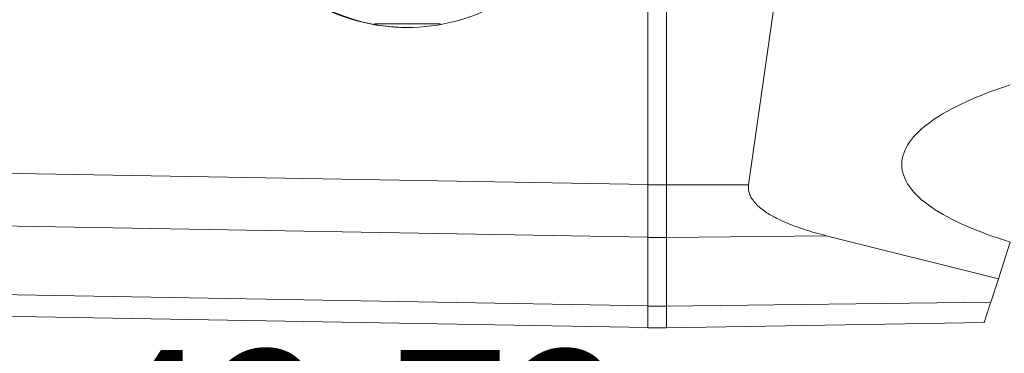
# Model space of a CAD drawing. Units: millimetres. Extents: x 1 to 278, y 1 to 214.
# Drawn here: x 139 to 152, y 75 to 79 of the extents above; entities that cross this region are included whole.
import ezdxf

# ---------------------------------------------------------------- set-up
doc = ezdxf.new("R2010")
doc.units = ezdxf.units.MM
doc.styles.add('SLDTEXTSTYLE0', font='TXT', dxfattribs={"width": 0.75})
doc.dimstyles.new('SLDDIMSTYLE1', dxfattribs={"dimtxt": 2.116667, "dimasz": 3, "dimexe": 0, "dimexo": 0.0625, "dimgap": 0.529167, "dimtad": 1, "dimlfac": 2, "dimrnd": 1e-09, "dimzin": 12, "dimdsep": 46, "dimtxsty": 'SLDTEXTSTYLE0', "dimsah": 1, "dimcen": 0.09, "dimadec": 0, "dimazin": 3, "dimtfac": 1, "dimtofl": 0, "dimtmove": 0, "dimatfit": 3, "dimfxl": 1, "dimfrac": 2, "dimtolj": 1, "dimtzin": 12, "dimarcsym": 0})
doc.dimstyles.new('SLDDIMSTYLE2', dxfattribs={"dimtxt": 2.116667, "dimasz": 3, "dimexe": 0, "dimexo": 0.0625, "dimgap": 0.529167, "dimtad": 1, "dimlfac": 2, "dimrnd": 1e-09, "dimzin": 12, "dimdsep": 46, "dimtxsty": 'SLDTEXTSTYLE0', "dimsah": 1, "dimcen": 0.09, "dimadec": 0, "dimazin": 3, "dimtfac": 1, "dimtmove": 0, "dimatfit": 0, "dimfxl": 1, "dimfrac": 2, "dimtolj": 1, "dimtzin": 12, "dimarcsym": 0})

# ---------------------------------------------------------------- blocks, each defined once
blk = doc.blocks.new('_D_1')
at = {"color": 7, "linetype": 'Continuous', "lineweight": 0}
for p, q in [((155.747, 86.349), (155.747, 62.182)), ((116.235, 76.729), (116.235, 62.182)), ((116.235, 63.182), (155.747, 63.182))]:
    blk.add_line(p, q, dxfattribs=at)
at = {"color": 7, "linetype": 'Continuous', "lineweight": 18}
for points in [[(116.235, 63.182), (119.235, 62.682), (119.235, 63.682)], [(155.747, 63.182), (152.747, 63.682), (152.747, 62.682)]]:
    blk.add_solid(points, dxfattribs=at)
at = {"color": 7, "linetype": 'Continuous', "lineweight": 18, "attachment_point": 1, "style": 'SLDTEXTSTYLE0'}
for s, insert, char_height in [('%%p', (136.382, 65.91), 2.1167), ('L', (135.077, 65.91), 2.117), ('1', (138.4, 65.91), 2.117)]:
    blk.add_mtext(s, dxfattribs=dict(at, insert=insert, char_height=char_height))
blk = doc.blocks.new('_D_2')
at = {"color": 7, "linetype": 'Continuous', "lineweight": 0}
for p, q in [((155.747, 86.349), (155.747, 66.721)), ((134.388, 76.11), (134.388, 66.721)), ((139.009, 71.513), (138.365, 71.513)), ((138.365, 71.513), (138.365, 68.15)), ((147.608, 71.513), (148.252, 71.513)), ((148.252, 71.513), (148.252, 68.15)), ((138.365, 68.15), (139.009, 68.15)), ((148.252, 68.15), (147.608, 68.15)), ((134.388, 67.721), (128.388, 67.721)), ((155.747, 67.721), (134.388, 67.721)), ((155.747, 67.721), (161.747, 67.721))]:
    blk.add_line(p, q, dxfattribs=at)
at = {"color": 7, "linetype": 'Continuous', "lineweight": 18}
for points in [[(134.388, 67.721), (131.388, 68.221), (131.388, 67.221)], [(155.747, 67.721), (158.747, 67.221), (158.747, 68.221)]]:
    blk.add_solid(points, dxfattribs=at)
at = {"color": 7, "linetype": 'Continuous', "lineweight": 18, "char_height": 2.1167, "attachment_point": 1, "style": 'SLDTEXTSTYLE0'}
for s, insert in [('42.72', (139.791, 74.671)), ('1.6818', (139.009, 70.878))]:
    blk.add_mtext(s, dxfattribs=dict(at, insert=insert))

msp = doc.modelspace()

# ---------------------------------------------------------------- linework, layer by layer
at = {"color": 7, "linetype": 'Continuous', "lineweight": 18}
for p, q in [((147.2467, 76.8809), (147.2467, 107.943)), ((147.4967, 107.943), (147.4967, 76.8809)), ((148.5946, 76.8809), (152.9531, 107.5378)), ((143.5895, 79.0343), (144.4716, 79.0343)), ((134.3879, 77.1097), (147.2467, 76.8853)), ((147.2467, 76.8809), (147.4967, 76.8809)), ((148.5946, 76.8809), (147.4967, 76.8809)), ((147.2467, 75.2634), (147.2467, 76.1783)), ((147.2467, 75.259), (147.2467, 76.174)), ((149.6334, 76.2004), (147.4967, 76.174)), ((151.9372, 75.6248), (149.6334, 76.2004)), ((152.0967, 76.1156), (151.9372, 75.6248)), ((147.2467, 75.5617), (147.2467, 75.259)), ((151.8357, 75.3126), (151.9372, 75.6248)), ((147.2467, 75.259), (147.4967, 75.259)), ((151.8357, 75.3126), (147.4967, 75.259)), ((147.2467, 74.9705), (134.3879, 75.1949)), ((151.7473, 75.0403), (147.4967, 74.9661)), ((147.2467, 74.9661), (147.4967, 74.9661))]:
    msp.add_line(p, q, dxfattribs=at)
at = {"color": 250, "linetype": 'Continuous', "lineweight": 18}
for p, q in [((147.2467, 76.8853), (147.2467, 107.9214)), ((147.2467, 76.1783), (134.3879, 76.4028)), ((147.2467, 76.174), (147.4967, 76.174)), ((147.4967, 76.174), (147.4967, 75.259)), ((134.3879, 75.4879), (147.2467, 75.2634)), ((147.2467, 74.9705), (147.2467, 74.9705))]:
    msp.add_line(p, q, dxfattribs=at)
at = {"color": 7, "linetype": 'Continuous', "lineweight": 18}
for centre, radius, start, end in [((144.0231, 81.534), 2.5496, 179.99317, 0.00683), ((144.0408, 81.5341), 2.5498, 179.99554, 269.99573)]:
    msp.add_arc(centre, radius, start, end, dxfattribs=at)
for points, knots in [([(152.0967, 78.2167), (151.6695, 78.0788), (151.2995, 77.9144), (150.9142, 77.6413), (150.814, 77.5461), (150.6791, 77.3513), (150.6445, 77.2518), (150.6445, 77.0534), (150.6791, 76.9545), (150.814, 76.7622), (150.9142, 76.6689), (151.2995, 76.403), (151.6695, 76.2456), (152.0967, 76.1156)], [0, 0, 0, 0, 0.25, 0.25, 0.375, 0.375, 0.5, 0.5, 0.625, 0.625, 0.75, 0.75, 1, 1, 1, 1]), ([(147.2467, 76.1783), (147.2467, 76.2685), (147.2467, 76.3802), (147.2467, 76.6252), (147.2467, 76.7577), (147.2467, 76.8853)], [0, 0, 0, 0, 0.5, 0.5, 1, 1, 1, 1]), ([(147.2467, 76.174), (147.2467, 76.2665), (147.2467, 76.3774), (147.2467, 76.6192), (147.2467, 76.75), (147.2467, 76.8809)], [0, 0, 0, 0, 0.5, 0.5, 1, 1, 1, 1]), ([(147.4967, 76.8809), (147.4967, 76.75), (147.4967, 76.6192), (147.4967, 76.3774), (147.4967, 76.2665), (147.4967, 76.174)], [0, 0, 0, 0, 0.5, 0.5, 1, 1, 1, 1]), ([(147.2467, 74.9661), (147.2467, 74.9661), (147.2467, 74.9921), (147.2467, 75.0923), (147.2467, 75.1665), (147.2467, 75.259)], [0, 0, 0, 0, 0.5, 0.5, 1, 1, 1, 1]), ([(147.2467, 75.259), (147.2467, 75.1665), (147.2467, 75.0923), (147.2467, 74.9921), (147.2467, 74.9661), (147.2467, 74.9661)], [0, 0, 0, 0, 0.5, 0.5, 1, 1, 1, 1]), ([(147.4967, 75.259), (147.4967, 75.1665), (147.4967, 75.0923), (147.4967, 74.9921), (147.4967, 74.9661), (147.4967, 74.9661)], [0, 0, 0, 0, 0.5, 0.5, 1, 1, 1, 1]), ([(151.7473, 75.0403), (151.7474, 75.0407), (151.7476, 75.0415), (151.7497, 75.0477), (151.7529, 75.0576), (151.7574, 75.0716), (151.7633, 75.0895), (151.7725, 75.118), (151.787, 75.1627), (151.8086, 75.2292), (151.8266, 75.2845), (151.8357, 75.3126)], [0, 0, 0, 0, 0.0822163, 0.1648375, 0.2479038, 0.3314499, 0.4155104, 0.5001235, 0.6608715, 0.8274362, 1, 1, 1, 1])]:
    msp.add_open_spline(points, degree=3, knots=knots, dxfattribs=at)
at = {"color": 250, "linetype": 'Continuous', "lineweight": 18}
for points, knots in [([(149.6334, 76.2004), (149.5842, 76.2131), (149.4892, 76.2377), (149.3533, 76.2789), (149.2291, 76.3213), (149.1165, 76.3651), (149.0194, 76.4081), (148.9377, 76.4492), (148.8653, 76.4902), (148.7981, 76.5349), (148.7338, 76.5862), (148.6783, 76.6411), (148.6345, 76.7), (148.6055, 76.7598), (148.5904, 76.8208), (148.5932, 76.8611), (148.5946, 76.8809)], [0, 0, 0, 0, 0.1159821, 0.2237911, 0.3234912, 0.4151628, 0.4989099, 0.5650354, 0.6229757, 0.6875538, 0.7478943, 0.8089305, 0.8630201, 0.9115463, 0.956411, 1, 1, 1, 1]), ([(147.2467, 74.9705), (147.2467, 74.9705), (147.2467, 74.9959), (147.2467, 75.0974), (147.2467, 75.1732), (147.2467, 75.2634)], [0, 0, 0, 0, 0.5, 0.5, 1, 1, 1, 1])]:
    msp.add_open_spline(points, degree=3, knots=knots, dxfattribs=at)

# ---------------------------------------------------------------- dimensions: what is measured, and where the dimension line sits
at = {"color": 7, "linetype": 'Continuous', "lineweight": 18}
dim = msp.add_linear_dim(base=(155.7467, 63.1816), p1=(116.2355, 77.7286), p2=(155.7467, 87.3492), text='L%%p1', dimstyle='SLDDIMSTYLE1', dxfattribs=at)
dim.commit()
dim.dimension.update_dxf_attribs({"geometry": '_D_1', "text_midpoint": (137.5202, 63.1816), "dimtype": 160})
dim = msp.add_linear_dim(base=(134.3879, 67.7206), p1=(155.7467, 87.3492), p2=(134.3879, 77.1097), dimstyle='SLDDIMSTYLE2', dxfattribs=at)
dim.commit()
dim.dimension.update_dxf_attribs({"geometry": '_D_2', "text_midpoint": (143.3085, 67.7206), "dimtype": 160})

doc.saveas('drawing.dxf')
